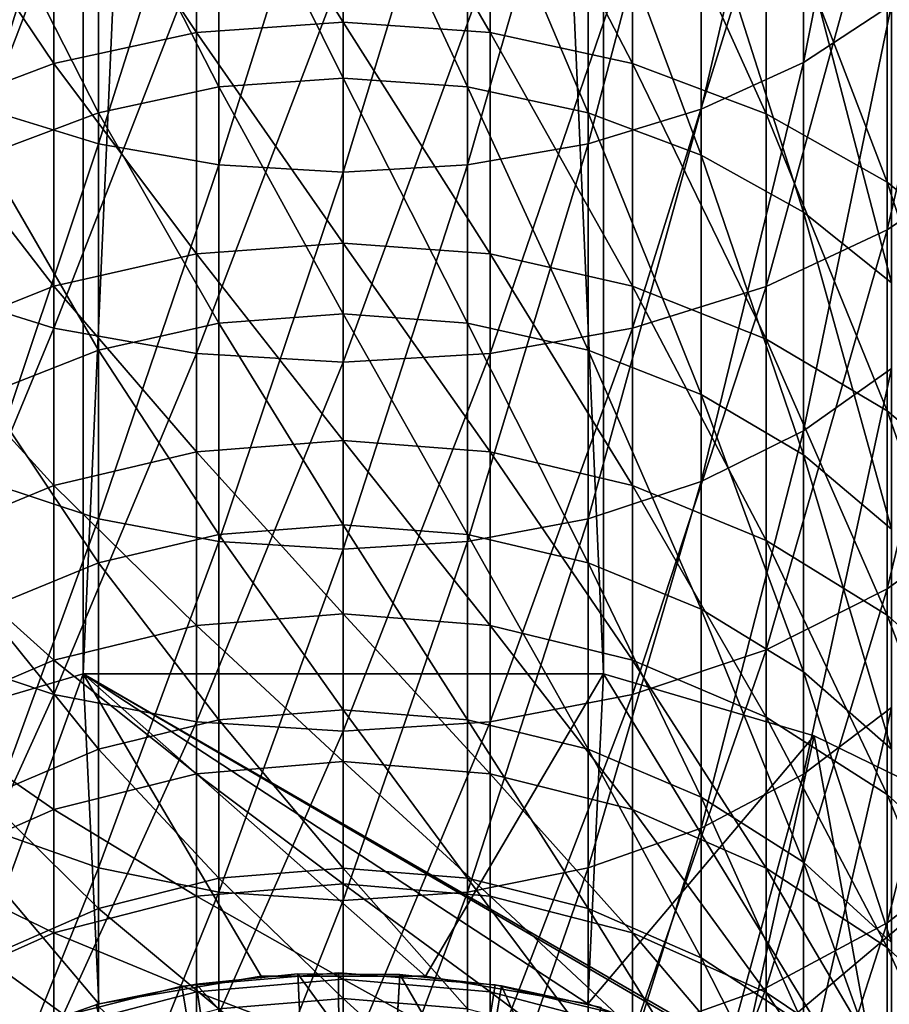
# Model space of a CAD drawing. Extents: x -80 to 23, y -215 to 24.
# Drawn here: x -5 to 8, y -185 to -170 of the extents above; entities that cross this region are included whole.
import ezdxf

# ---------------------------------------------------------------- set-up
doc = ezdxf.new("R2010")
doc.units = 0
for name, color, linetype in [('L1', 7, 'CONTINUOUS'), ('L10', 7, 'CONTINUOUS'), ('L5', 7, 'CONTINUOUS'), ('L9', 7, 'CONTINUOUS')]:
    doc.layers.add(name, color=color, linetype=linetype)

msp = doc.modelspace()

# ---------------------------------------------------------------- linework, layer by layer
at = {"layer": 'L1', "color": 7}
for points in [[(4, -0.404079, 233), (-4, -0.404079, 233), (4, -180.4041, 233)], [(4, -180.4041, 233), (-4, -0.404079, 233), (-4, -180.4041, 233)], [(-4, -0.404079, 215), (4, -0.404079, 215), (-4, -180.4041, 215)], [(-4, -180.4041, 215), (4, -0.404079, 215), (4, -180.4041, 215)], [(-4, -0.404079, 233), (-4, -0.404079, 215), (-4, -180.4041, 233)], [(-4, -180.4041, 233), (-4, -0.404079, 215), (-4, -180.4041, 215)], [(4, -0.404079, 215), (4, -0.404079, 233), (4, -180.4041, 215)], [(4, -180.4041, 215), (4, -0.404079, 233), (4, -180.4041, 233)], [(-6.142986, -186.3156, 233), (-4, -180.4041, 233), (-7.236924, -181.3552, 233)], [(-3.757038, -185.4781, 215), (-7.236924, -181.3552, 215), (-4, -180.4041, 215)], [(-7.236924, -181.3552, 215), (-7.236924, -181.3552, 233), (-4, -180.4041, 233)], [(-7.236924, -181.3552, 215), (-4, -180.4041, 233), (-4, -180.4041, 215)], [(-3.757038, -185.4781, 233), (-4, -180.4041, 233), (-6.142986, -186.3156, 233)], [(1.264323, -185.0534, 233), (4, -180.4041, 233), (-4, -180.4041, 233)], [(1.264323, -185.0534, 233), (-4, -180.4041, 233), (-1.264323, -185.0534, 233)], [(-1.264323, -185.0534, 233), (-4, -180.4041, 233), (-3.757038, -185.4781, 233)], [(8.354363, -187.5419, 215), (6.142986, -186.3156, 215), (-4, -180.4041, 215)], [(-4, -180.4041, 215), (6.142986, -186.3156, 215), (3.757038, -185.4781, 215)], [(-4, -180.4041, 215), (3.757038, -185.4781, 215), (1.264323, -185.0534, 215)], [(-3.757038, -185.4781, 215), (-4, -180.4041, 215), (-1.264323, -185.0534, 215)], [(-1.264323, -185.0534, 215), (-4, -180.4041, 215), (1.264323, -185.0534, 215)], [(-4, -180.4041, 215), (4, -180.4041, 215), (8.354363, -187.5419, 215)], [(3.757038, -185.4781, 233), (4, -180.4041, 233), (1.264323, -185.0534, 233)], [(3.757038, -185.4781, 233), (7.236924, -181.3552, 233), (4, -180.4041, 233)], [(8.354363, -187.5419, 215), (4, -180.4041, 215), (7.236924, -181.3552, 215)], [(4, -180.4041, 215), (4, -180.4041, 233), (7.236924, -181.3552, 233)], [(4, -180.4041, 215), (7.236924, -181.3552, 233), (7.236924, -181.3552, 215)], [(-6.142986, -186.3156, 215), (-7.236924, -181.3552, 215), (-3.757038, -185.4781, 215)], [(6.142986, -186.3156, 233), (7.236924, -181.3552, 233), (3.757038, -185.4781, 233)], [(6.142986, -186.3156, 233), (10.26792, -182.837, 233), (7.236924, -181.3552, 233)], [(8.354363, -187.5419, 215), (7.236924, -181.3552, 215), (10.26792, -182.837, 215)], [(7.236924, -181.3552, 215), (7.236924, -181.3552, 233), (10.26792, -182.837, 233)], [(7.236924, -181.3552, 215), (10.26792, -182.837, 233), (10.26792, -182.837, 215)], [(8.354363, -187.5419, 233), (10.26792, -182.837, 233), (6.142986, -186.3156, 233)], [(8.354363, -187.5419, 233), (13.00672, -184.8071, 233), (10.26792, -182.837, 233)], [(10.26792, -182.837, 215), (10.32833, -189.1222, 215), (8.354363, -187.5419, 215)], [(10.32833, -189.1222, 233), (13.00672, -184.8071, 233), (8.354363, -187.5419, 233)], [(-1.264323, -185.0534, 215), (-1.264323, -185.0534, 233), (-3.757038, -185.4781, 215)], [(-3.757038, -185.4781, 215), (-1.264323, -185.0534, 233), (-3.757038, -185.4781, 233)], [(1.264323, -185.0534, 215), (1.264323, -185.0534, 233), (-1.264323, -185.0534, 215)], [(-1.264323, -185.0534, 215), (1.264323, -185.0534, 233), (-1.264323, -185.0534, 233)], [(3.757038, -185.4781, 215), (3.757038, -185.4781, 233), (1.264323, -185.0534, 215)], [(1.264323, -185.0534, 215), (3.757038, -185.4781, 233), (1.264323, -185.0534, 233)], [(-3.757038, -185.4781, 215), (-3.757038, -185.4781, 233), (-6.142986, -186.3156, 215)], [(-6.142986, -186.3156, 215), (-3.757038, -185.4781, 233), (-6.142986, -186.3156, 233)], [(6.142986, -186.3156, 215), (6.142986, -186.3156, 233), (3.757038, -185.4781, 215)], [(3.757038, -185.4781, 215), (6.142986, -186.3156, 233), (3.757038, -185.4781, 233)]]:
    msp.add_3dface(points, dxfattribs=at)
at = {"layer": 'L10', "color": 250}
for points in [[(8.426489, -164.1651, 421.7145), (8.426489, -170.1164, 416.9186), (7.070664, -171.0043, 417.9433)], [(8.426489, -164.1651, 421.7145), (7.070664, -171.0043, 417.9433), (7.070664, -164.9776, 422.7999)], [(7.070664, -164.9776, 422.7999), (7.070664, -171.0043, 417.9433), (5.5, -171.7245, 418.7745)], [(7.070664, -164.9776, 422.7999), (5.5, -171.7245, 418.7745), (5.5, -165.6367, 423.6803)], [(-3.762222, -166.1223, 424.329), (-5.5, -171.7245, 418.7745), (-5.5, -165.6367, 423.6803)], [(5.5, -165.6367, 423.6803), (5.5, -171.7245, 418.7745), (3.762222, -172.2551, 419.3869)], [(5.5, -165.6367, 423.6803), (3.762222, -172.2551, 419.3869), (3.762222, -166.1223, 424.329)], [(-3.762222, -166.1223, 424.329), (-3.762222, -172.2551, 419.3869), (-5.5, -171.7245, 418.7745)], [(-1.91013, -166.4197, 424.7263), (-3.762222, -172.2551, 419.3869), (-3.762222, -166.1223, 424.329)], [(3.762222, -166.1223, 424.329), (3.762222, -172.2551, 419.3869), (1.91013, -172.5801, 419.7619)], [(3.762222, -166.1223, 424.329), (1.91013, -172.5801, 419.7619), (1.91013, -166.4197, 424.7263)], [(-1.91013, -166.4197, 424.7263), (-1.91013, -172.5801, 419.7619), (-3.762222, -172.2551, 419.3869)], [(0, -166.5198, 424.8601), (-1.91013, -172.5801, 419.7619), (-1.91013, -166.4197, 424.7263)], [(1.91013, -166.4197, 424.7263), (1.91013, -172.5801, 419.7619), (0, -172.6895, 419.8882)], [(1.91013, -166.4197, 424.7263), (0, -172.6895, 419.8882), (0, -166.5198, 424.8601)], [(0, -170.3845, 387.1373), (-2.257426, -166.7972, 392.0495), (0, -166.6459, 391.9225)], [(0, -166.5198, 424.8601), (0, -172.6895, 419.8882), (-1.91013, -172.5801, 419.7619)], [(0, -170.3845, 387.1373), (0, -166.6459, 391.9225), (2.257426, -170.5443, 387.2534)], [(2.257426, -170.5443, 387.2534), (0, -166.6459, 391.9225), (2.257426, -166.7972, 392.0495)], [(-2.257426, -170.5443, 387.2534), (-4.446262, -167.2464, 392.4265), (-2.257426, -166.7972, 392.0495)], [(-2.257426, -170.5443, 387.2534), (-2.257426, -166.7972, 392.0495), (0, -170.3845, 387.1373)], [(2.257426, -170.5443, 387.2534), (2.257426, -166.7972, 392.0495), (4.446262, -171.0187, 387.5981)], [(4.446262, -171.0187, 387.5981), (2.257426, -166.7972, 392.0495), (4.446262, -167.2464, 392.4265)], [(9.958577, -172.5045, 416.5244), (9.958577, -166.7108, 421.3859), (8.356239, -173.5767, 417.7152)], [(8.356239, -173.5767, 417.7152), (9.958577, -166.7108, 421.3859), (8.356239, -167.6973, 422.6485)], [(-4.446262, -171.0187, 387.5981), (-6.5, -167.9801, 393.0421), (-4.446262, -167.2464, 392.4265)], [(-4.446262, -171.0187, 387.5981), (-4.446262, -167.2464, 392.4265), (-2.257426, -170.5443, 387.2534)], [(4.446262, -171.0187, 387.5981), (4.446262, -167.2464, 392.4265), (6.5, -171.7935, 388.161)], [(6.5, -171.7935, 388.161), (4.446262, -167.2464, 392.4265), (6.5, -167.9801, 393.0421)], [(-3.762222, -167.7631, 394.717), (-1.91013, -171.382, 389.4359), (-1.91013, -167.388, 394.392)], [(-1.91013, -167.388, 394.392), (0, -171.2482, 389.3357), (0, -167.2617, 394.2826)], [(-1.91013, -167.388, 394.392), (-1.91013, -171.382, 389.4359), (0, -171.2482, 389.3357)], [(0, -167.2617, 394.2826), (1.91013, -171.382, 389.4359), (1.91013, -167.388, 394.392)], [(0, -167.2617, 394.2826), (0, -171.2482, 389.3357), (1.91013, -171.382, 389.4359)], [(1.91013, -167.388, 394.392), (1.91013, -171.382, 389.4359), (3.762222, -171.7792, 389.7333)], [(1.91013, -167.388, 394.392), (3.762222, -171.7792, 389.7333), (3.762222, -167.7631, 394.717)], [(8.356239, -173.5767, 417.7152), (8.356239, -167.6973, 422.6485), (6.5, -174.4464, 418.6811)], [(6.5, -174.4464, 418.6811), (8.356239, -167.6973, 422.6485), (6.5, -168.4975, 423.6728)], [(-5.5, -168.3755, 395.2477), (-3.762222, -171.7792, 389.7333), (-3.762222, -167.7631, 394.717)], [(-3.762222, -167.7631, 394.717), (-3.762222, -171.7792, 389.7333), (-1.91013, -171.382, 389.4359)], [(3.762222, -167.7631, 394.717), (3.762222, -171.7792, 389.7333), (5.5, -172.4279, 390.2189)], [(3.762222, -167.7631, 394.717), (5.5, -172.4279, 390.2189), (5.5, -168.3755, 395.2477)], [(-6.5, -171.7935, 388.161), (-6.5, -167.9801, 393.0421), (-4.446262, -171.0187, 387.5981)], [(6.5, -171.7935, 388.161), (6.5, -167.9801, 393.0421), (8.356239, -172.845, 388.925)], [(8.356239, -172.845, 388.925), (6.5, -167.9801, 393.0421), (8.356239, -168.9757, 393.8775)], [(-5.5, -168.3755, 395.2477), (-5.5, -172.4279, 390.2189), (-3.762222, -171.7792, 389.7333)], [(5.5, -168.3755, 395.2477), (5.5, -172.4279, 390.2189), (7.070664, -173.3084, 390.878)], [(5.5, -168.3755, 395.2477), (7.070664, -173.3084, 390.878), (7.070664, -169.2066, 395.9679)], [(-6.5, -174.4464, 418.6811), (-4.446262, -169.0871, 424.4274), (-6.5, -168.4975, 423.6728)], [(6.5, -174.4464, 418.6811), (6.5, -168.4975, 423.6728), (4.446262, -175.0872, 419.3927)], [(4.446262, -175.0872, 419.3927), (6.5, -168.4975, 423.6728), (4.446262, -169.0871, 424.4274)], [(8.356239, -172.845, 388.925), (8.356239, -168.9757, 393.8775), (9.958577, -174.1414, 389.8669)], [(9.958577, -174.1414, 389.8669), (8.356239, -168.9757, 393.8775), (9.958577, -170.2032, 394.9075)], [(-4.446262, -175.0872, 419.3927), (-4.446262, -169.0871, 424.4274), (-6.5, -174.4464, 418.6811)], [(-4.446262, -175.0872, 419.3927), (-2.257426, -169.4482, 424.8896), (-4.446262, -169.0871, 424.4274)], [(4.446262, -175.0872, 419.3927), (4.446262, -169.0871, 424.4274), (2.257426, -175.4796, 419.8286)], [(2.257426, -175.4796, 419.8286), (4.446262, -169.0871, 424.4274), (2.257426, -169.4482, 424.8896)], [(7.070664, -169.2066, 395.9679), (7.070664, -173.3084, 390.878), (8.426489, -174.3938, 391.6905)], [(7.070664, -169.2066, 395.9679), (8.426489, -174.3938, 391.6905), (8.426489, -170.2313, 396.8558)], [(-2.257426, -175.4796, 419.8286), (-2.257426, -169.4482, 424.8896), (-4.446262, -175.0872, 419.3927)], [(-2.257426, -175.4796, 419.8286), (0, -169.5697, 425.0452), (-2.257426, -169.4482, 424.8896)], [(2.257426, -175.4796, 419.8286), (2.257426, -169.4482, 424.8896), (0, -175.6118, 419.9754)], [(0, -175.6118, 419.9754), (2.257426, -169.4482, 424.8896), (0, -169.5697, 425.0452)], [(0, -175.6118, 419.9754), (0, -169.5697, 425.0452), (-2.257426, -175.4796, 419.8286)], [(8.426489, -170.1164, 416.9186), (8.426489, -175.7104, 411.7104), (7.070664, -176.6691, 412.6691)], [(8.426489, -170.1164, 416.9186), (7.070664, -176.6691, 412.6691), (7.070664, -171.0043, 417.9433)], [(0, -173.7802, 382.103), (-2.257426, -170.5443, 387.2534), (0, -170.3845, 387.1373)], [(0, -173.7802, 382.103), (0, -170.3845, 387.1373), (2.257426, -173.9477, 382.2076)], [(2.257426, -173.9477, 382.2076), (0, -170.3845, 387.1373), (2.257426, -170.5443, 387.2534)], [(-2.257426, -173.9477, 382.2076), (-4.446262, -171.0187, 387.5981), (-2.257426, -170.5443, 387.2534)], [(-2.257426, -173.9477, 382.2076), (-2.257426, -170.5443, 387.2534), (0, -173.7802, 382.103)], [(2.257426, -173.9477, 382.2076), (2.257426, -170.5443, 387.2534), (4.446262, -174.445, 382.5184)], [(4.446262, -174.445, 382.5184), (2.257426, -170.5443, 387.2534), (4.446262, -171.0187, 387.5981)], [(-4.446262, -174.445, 382.5184), (-6.5, -171.7935, 388.161), (-4.446262, -171.0187, 387.5981)], [(-4.446262, -174.445, 382.5184), (-4.446262, -171.0187, 387.5981), (-2.257426, -173.9477, 382.2076)], [(4.446262, -174.445, 382.5184), (4.446262, -171.0187, 387.5981), (6.5, -175.2572, 383.0259)], [(6.5, -175.2572, 383.0259), (4.446262, -171.0187, 387.5981), (6.5, -171.7935, 388.161)], [(7.070664, -171.0043, 417.9433), (7.070664, -176.6691, 412.6691), (5.5, -177.4468, 413.4468)], [(7.070664, -171.0043, 417.9433), (5.5, -177.4468, 413.4468), (5.5, -171.7245, 418.7745)], [(-1.91013, -171.382, 389.4359), (0, -174.8716, 384.117), (0, -171.2482, 389.3357)], [(0, -171.2482, 389.3357), (1.91013, -175.0122, 384.2074), (1.91013, -171.382, 389.4359)], [(0, -171.2482, 389.3357), (0, -174.8716, 384.117), (1.91013, -175.0122, 384.2074)], [(-3.762222, -171.7792, 389.7333), (-1.91013, -175.0122, 384.2074), (-1.91013, -171.382, 389.4359)], [(-1.91013, -171.382, 389.4359), (-1.91013, -175.0122, 384.2074), (0, -174.8716, 384.117)], [(1.91013, -171.382, 389.4359), (1.91013, -175.0122, 384.2074), (3.762222, -175.4296, 384.4757)], [(1.91013, -171.382, 389.4359), (3.762222, -175.4296, 384.4757), (3.762222, -171.7792, 389.7333)], [(-6.5, -175.2572, 383.0259), (-6.5, -171.7935, 388.161), (-4.446262, -174.445, 382.5184)], [(-3.762222, -172.2551, 419.3869), (-5.5, -177.4468, 413.4468), (-5.5, -171.7245, 418.7745)], [(-5.5, -172.4279, 390.2189), (-3.762222, -175.4296, 384.4757), (-3.762222, -171.7792, 389.7333)], [(-3.762222, -171.7792, 389.7333), (-3.762222, -175.4296, 384.4757), (-1.91013, -175.0122, 384.2074)], [(5.5, -171.7245, 418.7745), (5.5, -177.4468, 413.4468), (3.762222, -178.0198, 414.0198)], [(5.5, -171.7245, 418.7745), (3.762222, -178.0198, 414.0198), (3.762222, -172.2551, 419.3869)], [(3.762222, -171.7792, 389.7333), (3.762222, -175.4296, 384.4757), (5.5, -176.1113, 384.9138)], [(3.762222, -171.7792, 389.7333), (5.5, -176.1113, 384.9138), (5.5, -172.4279, 390.2189)], [(6.5, -175.2572, 383.0259), (6.5, -171.7935, 388.161), (8.356239, -176.3595, 383.7147)], [(8.356239, -176.3595, 383.7147), (6.5, -171.7935, 388.161), (8.356239, -172.845, 388.925)], [(-3.762222, -172.2551, 419.3869), (-3.762222, -178.0198, 414.0198), (-5.5, -177.4468, 413.4468)], [(-1.91013, -172.5801, 419.7619), (-3.762222, -178.0198, 414.0198), (-3.762222, -172.2551, 419.3869)], [(3.762222, -172.2551, 419.3869), (3.762222, -178.0198, 414.0198), (1.91013, -178.3707, 414.3707)], [(3.762222, -172.2551, 419.3869), (1.91013, -178.3707, 414.3707), (1.91013, -172.5801, 419.7619)], [(-5.5, -172.4279, 390.2189), (-5.5, -176.1113, 384.9138), (-3.762222, -175.4296, 384.4757)], [(5.5, -172.4279, 390.2189), (5.5, -176.1113, 384.9138), (7.070664, -177.0365, 385.5084)], [(5.5, -172.4279, 390.2189), (7.070664, -177.0365, 385.5084), (7.070664, -173.3084, 390.878)], [(9.958577, -177.945, 411.2706), (9.958577, -172.5045, 416.5244), (8.356239, -179.0976, 412.3836)], [(8.356239, -179.0976, 412.3836), (9.958577, -172.5045, 416.5244), (8.356239, -173.5767, 417.7152)], [(-1.91013, -172.5801, 419.7619), (-1.91013, -178.3707, 414.3707), (-3.762222, -178.0198, 414.0198)], [(0, -172.6895, 419.8882), (-1.91013, -178.3707, 414.3707), (-1.91013, -172.5801, 419.7619)], [(0, -172.6895, 419.8882), (0, -178.4889, 414.4889), (-1.91013, -178.3707, 414.3707)], [(1.91013, -172.5801, 419.7619), (1.91013, -178.3707, 414.3707), (0, -178.4889, 414.4889)], [(1.91013, -172.5801, 419.7619), (0, -178.4889, 414.4889), (0, -172.6895, 419.8882)], [(8.356239, -176.3595, 383.7147), (8.356239, -172.845, 388.925), (9.958577, -177.7183, 384.5638)], [(9.958577, -177.7183, 384.5638), (8.356239, -172.845, 388.925), (9.958577, -174.1414, 389.8669)], [(7.070664, -173.3084, 390.878), (7.070664, -177.0365, 385.5084), (8.426489, -178.1771, 386.2414)], [(7.070664, -173.3084, 390.878), (8.426489, -178.1771, 386.2414), (8.426489, -174.3938, 391.6905)], [(8.356239, -179.0976, 412.3836), (8.356239, -173.5767, 417.7152), (6.5, -180.0326, 413.2865)], [(6.5, -180.0326, 413.2865), (8.356239, -173.5767, 417.7152), (6.5, -174.4464, 418.6811)], [(0, -176.8164, 376.844), (-2.257426, -173.9477, 382.2076), (0, -173.7802, 382.103)], [(0, -176.8164, 376.844), (0, -173.7802, 382.103), (2.257426, -176.9908, 376.9368)], [(2.257426, -176.9908, 376.9368), (0, -173.7802, 382.103), (2.257426, -173.9477, 382.2076)], [(-2.257426, -176.9908, 376.9368), (-4.446262, -174.445, 382.5184), (-2.257426, -173.9477, 382.2076)], [(-2.257426, -176.9908, 376.9368), (-2.257426, -173.9477, 382.2076), (0, -176.8164, 376.844)], [(2.257426, -176.9908, 376.9368), (2.257426, -173.9477, 382.2076), (4.446262, -177.5087, 377.2121)], [(4.446262, -177.5087, 377.2121), (2.257426, -173.9477, 382.2076), (4.446262, -174.445, 382.5184)], [(-4.446262, -177.5087, 377.2121), (-6.5, -175.2572, 383.0259), (-4.446262, -174.445, 382.5184)], [(-6.5, -180.0326, 413.2865), (-4.446262, -175.0872, 419.3927), (-6.5, -174.4464, 418.6811)], [(-4.446262, -177.5087, 377.2121), (-4.446262, -174.445, 382.5184), (-2.257426, -176.9908, 376.9368)], [(4.446262, -177.5087, 377.2121), (4.446262, -174.445, 382.5184), (6.5, -178.3542, 377.6617)], [(6.5, -178.3542, 377.6617), (4.446262, -174.445, 382.5184), (6.5, -175.2572, 383.0259)], [(6.5, -180.0326, 413.2865), (6.5, -174.4464, 418.6811), (4.446262, -180.7214, 413.9518)], [(4.446262, -180.7214, 413.9518), (6.5, -174.4464, 418.6811), (4.446262, -175.0872, 419.3927)], [(-1.91013, -175.0122, 384.2074), (0, -178.1134, 378.6532), (0, -174.8716, 384.117)], [(0, -174.8716, 384.117), (1.91013, -178.2601, 378.7332), (1.91013, -175.0122, 384.2074)], [(0, -174.8716, 384.117), (0, -178.1134, 378.6532), (1.91013, -178.2601, 378.7332)], [(-4.446262, -180.7214, 413.9518), (-4.446262, -175.0872, 419.3927), (-6.5, -180.0326, 413.2865)], [(-4.446262, -180.7214, 413.9518), (-2.257426, -175.4796, 419.8286), (-4.446262, -175.0872, 419.3927)], [(-3.762222, -175.4296, 384.4757), (-1.91013, -178.2601, 378.7332), (-1.91013, -175.0122, 384.2074)], [(-1.91013, -175.0122, 384.2074), (-1.91013, -178.2601, 378.7332), (0, -178.1134, 378.6532)], [(1.91013, -175.0122, 384.2074), (1.91013, -178.2601, 378.7332), (3.762222, -178.6957, 378.9711)], [(1.91013, -175.0122, 384.2074), (3.762222, -178.6957, 378.9711), (3.762222, -175.4296, 384.4757)], [(4.446262, -180.7214, 413.9518), (4.446262, -175.0872, 419.3927), (2.257426, -181.1433, 414.3592)], [(2.257426, -181.1433, 414.3592), (4.446262, -175.0872, 419.3927), (2.257426, -175.4796, 419.8286)], [(-6.5, -178.3542, 377.6617), (-6.5, -175.2572, 383.0259), (-4.446262, -177.5087, 377.2121)], [(6.5, -178.3542, 377.6617), (6.5, -175.2572, 383.0259), (8.356239, -179.5019, 378.2719)], [(8.356239, -179.5019, 378.2719), (6.5, -175.2572, 383.0259), (8.356239, -176.3595, 383.7147)], [(-5.5, -176.1113, 384.9138), (-3.762222, -178.6957, 378.9711), (-3.762222, -175.4296, 384.4757)], [(-2.257426, -181.1433, 414.3592), (-2.257426, -175.4796, 419.8286), (-4.446262, -180.7214, 413.9518)], [(-3.762222, -175.4296, 384.4757), (-3.762222, -178.6957, 378.9711), (-1.91013, -178.2601, 378.7332)], [(-2.257426, -181.1433, 414.3592), (0, -175.6118, 419.9754), (-2.257426, -175.4796, 419.8286)], [(2.257426, -181.1433, 414.3592), (2.257426, -175.4796, 419.8286), (0, -181.2854, 414.4964)], [(0, -181.2854, 414.4964), (2.257426, -175.4796, 419.8286), (0, -175.6118, 419.9754)], [(3.762222, -175.4296, 384.4757), (3.762222, -178.6957, 378.9711), (5.5, -179.4069, 379.3595)], [(3.762222, -175.4296, 384.4757), (5.5, -179.4069, 379.3595), (5.5, -176.1113, 384.9138)], [(0, -181.2854, 414.4964), (0, -175.6118, 419.9754), (-2.257426, -181.1433, 414.3592)], [(8.426489, -175.7104, 411.7104), (8.426489, -180.9186, 406.1164), (7.070664, -181.9433, 407.0043)], [(8.426489, -175.7104, 411.7104), (7.070664, -181.9433, 407.0043), (7.070664, -176.6691, 412.6691)], [(-5.5, -176.1113, 384.9138), (-5.5, -179.4069, 379.3595), (-3.762222, -178.6957, 378.9711)], [(5.5, -176.1113, 384.9138), (5.5, -179.4069, 379.3595), (7.070664, -180.3721, 379.8865)], [(5.5, -176.1113, 384.9138), (7.070664, -180.3721, 379.8865), (7.070664, -177.0365, 385.5084)], [(8.356239, -179.5019, 378.2719), (8.356239, -176.3595, 383.7147), (9.958577, -180.9166, 379.0241)], [(9.958577, -180.9166, 379.0241), (8.356239, -176.3595, 383.7147), (9.958577, -177.7183, 384.5638)], [(7.070664, -176.6691, 412.6691), (7.070664, -181.9433, 407.0043), (5.5, -182.7744, 407.7245)], [(7.070664, -176.6691, 412.6691), (5.5, -182.7744, 407.7245), (5.5, -177.4468, 413.4468)], [(0, -179.4785, 371.3861), (-2.257426, -176.9908, 376.9368), (0, -176.8164, 376.844)], [(0, -179.4785, 371.3861), (0, -176.8164, 376.844), (2.257426, -179.6589, 371.4664)], [(2.257426, -179.6589, 371.4664), (0, -176.8164, 376.844), (2.257426, -176.9908, 376.9368)], [(-2.257426, -179.6589, 371.4664), (-4.446262, -177.5087, 377.2121), (-2.257426, -176.9908, 376.9368)], [(-2.257426, -179.6589, 371.4664), (-2.257426, -176.9908, 376.9368), (0, -179.4785, 371.3861)], [(2.257426, -179.6589, 371.4664), (2.257426, -176.9908, 376.9368), (4.446262, -180.1947, 371.705)], [(4.446262, -180.1947, 371.705), (2.257426, -176.9908, 376.9368), (4.446262, -177.5087, 377.2121)], [(7.070664, -177.0365, 385.5084), (7.070664, -180.3721, 379.8865), (8.426489, -181.5621, 380.5363)], [(7.070664, -177.0365, 385.5084), (8.426489, -181.5621, 380.5363), (8.426489, -178.1771, 386.2414)], [(-4.446262, -180.1947, 371.705), (-6.5, -178.3542, 377.6617), (-4.446262, -177.5087, 377.2121)], [(-3.762222, -178.0198, 414.0198), (-5.5, -182.7744, 407.7245), (-5.5, -177.4468, 413.4468)], [(-4.446262, -180.1947, 371.705), (-4.446262, -177.5087, 377.2121), (-2.257426, -179.6589, 371.4664)], [(5.5, -177.4468, 413.4468), (5.5, -182.7744, 407.7245), (3.762222, -183.3868, 408.2551)], [(5.5, -177.4468, 413.4468), (3.762222, -183.3868, 408.2551), (3.762222, -178.0198, 414.0198)], [(4.446262, -180.1947, 371.705), (4.446262, -177.5087, 377.2121), (6.5, -181.0696, 372.0945)], [(6.5, -181.0696, 372.0945), (4.446262, -177.5087, 377.2121), (6.5, -178.3542, 377.6617)], [(9.958577, -183.0057, 405.65), (9.958577, -177.945, 411.2706), (8.356239, -184.2332, 406.68)], [(8.356239, -184.2332, 406.68), (9.958577, -177.945, 411.2706), (8.356239, -179.0976, 412.3836)], [(-3.762222, -178.0198, 414.0198), (-3.762222, -183.3868, 408.2551), (-5.5, -182.7744, 407.7245)], [(-1.91013, -178.3707, 414.3707), (-3.762222, -183.3868, 408.2551), (-3.762222, -178.0198, 414.0198)], [(-1.91013, -178.2601, 378.7332), (0, -180.9572, 372.972), (0, -178.1134, 378.6532)], [(0, -178.1134, 378.6532), (1.91013, -181.1093, 373.0414), (1.91013, -178.2601, 378.7332)], [(0, -178.1134, 378.6532), (0, -180.9572, 372.972), (1.91013, -181.1093, 373.0414)], [(3.762222, -178.0198, 414.0198), (3.762222, -183.3868, 408.2551), (1.91013, -183.7619, 408.5801)], [(3.762222, -178.0198, 414.0198), (1.91013, -183.7619, 408.5801), (1.91013, -178.3707, 414.3707)], [(-3.762222, -178.6957, 378.9711), (-1.91013, -181.1093, 373.0414), (-1.91013, -178.2601, 378.7332)], [(-1.91013, -178.2601, 378.7332), (-1.91013, -181.1093, 373.0414), (0, -180.9572, 372.972)], [(1.91013, -178.2601, 378.7332), (1.91013, -181.1093, 373.0414), (3.762222, -181.5607, 373.2475)], [(1.91013, -178.2601, 378.7332), (3.762222, -181.5607, 373.2475), (3.762222, -178.6957, 378.9711)], [(-6.5, -181.0696, 372.0945), (-6.5, -178.3542, 377.6617), (-4.446262, -180.1947, 371.705)], [(-1.91013, -178.3707, 414.3707), (-1.91013, -183.7619, 408.5801), (-3.762222, -183.3868, 408.2551)], [(0, -178.4889, 414.4889), (-1.91013, -183.7619, 408.5801), (-1.91013, -178.3707, 414.3707)], [(1.91013, -178.3707, 414.3707), (1.91013, -183.7619, 408.5801), (0, -183.8882, 408.6896)], [(1.91013, -178.3707, 414.3707), (0, -183.8882, 408.6896), (0, -178.4889, 414.4889)], [(6.5, -181.0696, 372.0945), (6.5, -178.3542, 377.6617), (8.356239, -182.2569, 372.6231)], [(8.356239, -182.2569, 372.6231), (6.5, -178.3542, 377.6617), (8.356239, -179.5019, 378.2719)], [(0, -178.4889, 414.4889), (0, -183.8882, 408.6896), (-1.91013, -183.7619, 408.5801)], [(-5.5, -179.4069, 379.3595), (-3.762222, -181.5607, 373.2475), (-3.762222, -178.6957, 378.9711)], [(-3.762222, -178.6957, 378.9711), (-3.762222, -181.5607, 373.2475), (-1.91013, -181.1093, 373.0414)], [(3.762222, -178.6957, 378.9711), (3.762222, -181.5607, 373.2475), (5.5, -182.2978, 373.5842)], [(3.762222, -178.6957, 378.9711), (5.5, -182.2978, 373.5842), (5.5, -179.4069, 379.3595)], [(8.356239, -184.2332, 406.68), (8.356239, -179.0976, 412.3836), (6.5, -185.2288, 407.5155)], [(6.5, -185.2288, 407.5155), (8.356239, -179.0976, 412.3836), (6.5, -180.0326, 413.2865)], [(-5.5, -179.4069, 379.3595), (-5.5, -182.2978, 373.5842), (-3.762222, -181.5607, 373.2475)], [(0, -181.7533, 365.7558), (-2.257426, -179.6589, 371.4664), (0, -179.4785, 371.3861)], [(0, -181.7533, 365.7558), (0, -179.4785, 371.3861), (2.257426, -181.9388, 365.8233)], [(2.257426, -181.9388, 365.8233), (0, -179.4785, 371.3861), (2.257426, -179.6589, 371.4664)], [(5.5, -179.4069, 379.3595), (5.5, -182.2978, 373.5842), (7.070664, -183.2982, 374.041)], [(5.5, -179.4069, 379.3595), (7.070664, -183.2982, 374.041), (7.070664, -180.3721, 379.8865)], [(8.356239, -182.2569, 372.6231), (8.356239, -179.5019, 378.2719), (9.958577, -183.7207, 373.2749)], [(9.958577, -183.7207, 373.2749), (8.356239, -179.5019, 378.2719), (9.958577, -180.9166, 379.0241)], [(-2.257426, -181.9388, 365.8233), (-4.446262, -180.1947, 371.705), (-2.257426, -179.6589, 371.4664)], [(-2.257426, -181.9388, 365.8233), (-2.257426, -179.6589, 371.4664), (0, -181.7533, 365.7558)], [(2.257426, -181.9388, 365.8233), (2.257426, -179.6589, 371.4664), (4.446262, -182.49, 366.0239)], [(4.446262, -182.49, 366.0239), (2.257426, -179.6589, 371.4664), (4.446262, -180.1947, 371.705)], [(-6.5, -185.2288, 407.5155), (-4.446262, -180.7214, 413.9518), (-6.5, -180.0326, 413.2865)], [(6.5, -185.2288, 407.5155), (6.5, -180.0326, 413.2865), (4.446262, -185.9625, 408.1311)], [(4.446262, -185.9625, 408.1311), (6.5, -180.0326, 413.2865), (4.446262, -180.7214, 413.9518)], [(-4.446262, -182.49, 366.0239), (-6.5, -181.0696, 372.0945), (-4.446262, -180.1947, 371.705)], [(-4.446262, -182.49, 366.0239), (-4.446262, -180.1947, 371.705), (-2.257426, -181.9388, 365.8233)], [(4.446262, -182.49, 366.0239), (4.446262, -180.1947, 371.705), (6.5, -183.3899, 366.3515)], [(6.5, -183.3899, 366.3515), (4.446262, -180.1947, 371.705), (6.5, -181.0696, 372.0945)], [(7.070664, -180.3721, 379.8865), (7.070664, -183.2982, 374.041), (8.426489, -184.5315, 374.6043)], [(7.070664, -180.3721, 379.8865), (8.426489, -184.5315, 374.6043), (8.426489, -181.5621, 380.5363)], [(-4.446262, -185.9625, 408.1311), (-4.446262, -180.7214, 413.9518), (-6.5, -185.2288, 407.5155)], [(-4.446262, -185.9625, 408.1311), (-2.257426, -181.1433, 414.3592), (-4.446262, -180.7214, 413.9518)], [(4.446262, -185.9625, 408.1311), (4.446262, -180.7214, 413.9518), (2.257426, -186.4117, 408.5081)], [(2.257426, -186.4117, 408.5081), (4.446262, -180.7214, 413.9518), (2.257426, -181.1433, 414.3592)], [(-1.91013, -181.1093, 373.0414), (0, -183.3885, 367.1023), (0, -180.9572, 372.972)], [(0, -180.9572, 372.972), (1.91013, -183.5451, 367.1607), (1.91013, -181.1093, 373.0414)], [(0, -180.9572, 372.972), (0, -183.3885, 367.1023), (1.91013, -183.5451, 367.1607)], [(8.426489, -180.9186, 406.1164), (8.426489, -185.7145, 400.1651), (7.070664, -186.7999, 400.9776)], [(8.426489, -180.9186, 406.1164), (7.070664, -186.7999, 400.9776), (7.070664, -181.9433, 407.0043)], [(-6.5, -183.3899, 366.3515), (-6.5, -181.0696, 372.0945), (-4.446262, -182.49, 366.0239)], [(-2.257426, -186.4117, 408.5081), (-2.257426, -181.1433, 414.3592), (-4.446262, -185.9625, 408.1311)], [(-3.762222, -181.5607, 373.2475), (-1.91013, -183.5451, 367.1607), (-1.91013, -181.1093, 373.0414)], [(-2.257426, -186.4117, 408.5081), (0, -181.2854, 414.4964), (-2.257426, -181.1433, 414.3592)], [(-1.91013, -181.1093, 373.0414), (-1.91013, -183.5451, 367.1607), (0, -183.3885, 367.1023)], [(2.257426, -186.4117, 408.5081), (2.257426, -181.1433, 414.3592), (0, -186.563, 408.635)], [(0, -186.563, 408.635), (2.257426, -181.1433, 414.3592), (0, -181.2854, 414.4964)], [(1.91013, -181.1093, 373.0414), (1.91013, -183.5451, 367.1607), (3.762222, -184.0101, 367.3342)], [(1.91013, -181.1093, 373.0414), (3.762222, -184.0101, 367.3342), (3.762222, -181.5607, 373.2475)], [(6.5, -183.3899, 366.3515), (6.5, -181.0696, 372.0945), (8.356239, -184.6113, 366.796)], [(8.356239, -184.6113, 366.796), (6.5, -181.0696, 372.0945), (8.356239, -182.2569, 372.6231)], [(0, -186.563, 408.635), (0, -181.2854, 414.4964), (-2.257426, -186.4117, 408.5081)], [(-5.5, -182.2978, 373.5842), (-3.762222, -184.0101, 367.3342), (-3.762222, -181.5607, 373.2475)], [(-3.762222, -181.5607, 373.2475), (-3.762222, -184.0101, 367.3342), (-1.91013, -183.5451, 367.1607)], [(3.762222, -181.5607, 373.2475), (3.762222, -184.0101, 367.3342), (5.5, -184.7693, 367.6173)], [(3.762222, -181.5607, 373.2475), (5.5, -184.7693, 367.6173), (5.5, -182.2978, 373.5842)], [(0, -183.6298, 359.9805), (-2.257426, -181.9388, 365.8233), (0, -181.7533, 365.7558)], [(0, -183.6298, 359.9805), (0, -181.7533, 365.7558), (2.257426, -183.8196, 360.0349)], [(2.257426, -183.8196, 360.0349), (0, -181.7533, 365.7558), (2.257426, -181.9388, 365.8233)], [(-2.257426, -183.8196, 360.0349), (-4.446262, -182.49, 366.0239), (-2.257426, -181.9388, 365.8233)], [(-2.257426, -183.8196, 360.0349), (-2.257426, -181.9388, 365.8233), (0, -183.6298, 359.9805)], [(2.257426, -183.8196, 360.0349), (2.257426, -181.9388, 365.8233), (4.446262, -184.3834, 360.1966)], [(4.446262, -184.3834, 360.1966), (2.257426, -181.9388, 365.8233), (4.446262, -182.49, 366.0239)], [(7.070664, -181.9433, 407.0043), (7.070664, -186.7999, 400.9776), (5.5, -187.6803, 401.6367)], [(7.070664, -181.9433, 407.0043), (5.5, -187.6803, 401.6367), (5.5, -182.7744, 407.7245)], [(-5.5, -182.2978, 373.5842), (-5.5, -184.7693, 367.6173), (-3.762222, -184.0101, 367.3342)], [(5.5, -182.2978, 373.5842), (5.5, -184.7693, 367.6173), (7.070664, -185.7998, 368.0017)], [(5.5, -182.2978, 373.5842), (7.070664, -185.7998, 368.0017), (7.070664, -183.2982, 374.041)], [(8.356239, -184.6113, 366.796), (8.356239, -182.2569, 372.6231), (9.958577, -186.117, 367.344)], [(9.958577, -186.117, 367.344), (8.356239, -182.2569, 372.6231), (9.958577, -183.7207, 373.2749)], [(-4.446262, -184.3834, 360.1966), (-6.5, -183.3899, 366.3515), (-4.446262, -182.49, 366.0239)], [(-4.446262, -184.3834, 360.1966), (-4.446262, -182.49, 366.0239), (-2.257426, -183.8196, 360.0349)], [(4.446262, -184.3834, 360.1966), (4.446262, -182.49, 366.0239), (6.5, -185.304, 360.4605)], [(6.5, -185.304, 360.4605), (4.446262, -182.49, 366.0239), (6.5, -183.3899, 366.3515)], [(-3.762222, -183.3868, 408.2551), (-5.5, -187.6803, 401.6367), (-5.5, -182.7744, 407.7245)], [(5.5, -182.7744, 407.7245), (5.5, -187.6803, 401.6367), (3.762222, -188.329, 402.1223)], [(5.5, -182.7744, 407.7245), (3.762222, -188.329, 402.1223), (3.762222, -183.3868, 408.2551)], [(9.958577, -187.662, 399.6902), (9.958577, -183.0057, 405.65), (8.356239, -188.9584, 400.632)], [(8.356239, -188.9584, 400.632), (9.958577, -183.0057, 405.65), (8.356239, -184.2332, 406.68)], [(7.070664, -183.2982, 374.041), (7.070664, -185.7998, 368.0017), (8.426489, -187.0701, 368.4755)], [(7.070664, -183.2982, 374.041), (8.426489, -187.0701, 368.4755), (8.426489, -184.5315, 374.6043)], [(-6.5, -185.304, 360.4605), (-6.5, -183.3899, 366.3515), (-4.446262, -184.3834, 360.1966)], [(-3.762222, -183.3868, 408.2551), (-3.762222, -188.329, 402.1223), (-5.5, -187.6803, 401.6367)], [(-1.91013, -183.7619, 408.5801), (-3.762222, -188.329, 402.1223), (-3.762222, -183.3868, 408.2551)], [(-1.91013, -183.5451, 367.1607), (0, -185.3949, 361.0742), (0, -183.3885, 367.1023)], [(0, -183.3885, 367.1023), (1.91013, -185.5552, 361.1213), (1.91013, -183.5451, 367.1607)], [(0, -183.3885, 367.1023), (0, -185.3949, 361.0742), (1.91013, -185.5552, 361.1213)], [(3.762222, -183.3868, 408.2551), (3.762222, -188.329, 402.1223), (1.91013, -188.7263, 402.4197)], [(3.762222, -183.3868, 408.2551), (1.91013, -188.7263, 402.4197), (1.91013, -183.7619, 408.5801)], [(6.5, -185.304, 360.4605), (6.5, -183.3899, 366.3515), (8.356239, -186.5534, 360.8188)], [(8.356239, -186.5534, 360.8188), (6.5, -183.3899, 366.3515), (8.356239, -184.6113, 366.796)], [(-3.762222, -184.0101, 367.3342), (-1.91013, -185.5552, 361.1213), (-1.91013, -183.5451, 367.1607)], [(-1.91013, -183.5451, 367.1607), (-1.91013, -185.5552, 361.1213), (0, -185.3949, 361.0742)], [(1.91013, -183.5451, 367.1607), (1.91013, -185.5552, 361.1213), (3.762222, -186.0314, 361.2611)], [(1.91013, -183.5451, 367.1607), (3.762222, -186.0314, 361.2611), (3.762222, -184.0101, 367.3342)], [(0, -185.0988, 354.0883), (-2.257426, -183.8196, 360.0349), (0, -183.6298, 359.9805)], [(0, -185.0988, 354.0883), (0, -183.6298, 359.9805), (2.257426, -185.292, 354.1294)], [(2.257426, -185.292, 354.1294), (0, -183.6298, 359.9805), (2.257426, -183.8196, 360.0349)], [(-2.257426, -185.292, 354.1294), (-4.446262, -184.3834, 360.1966), (-2.257426, -183.8196, 360.0349)], [(-1.91013, -183.7619, 408.5801), (-1.91013, -188.7263, 402.4197), (-3.762222, -188.329, 402.1223)], [(-2.257426, -185.292, 354.1294), (-2.257426, -183.8196, 360.0349), (0, -185.0988, 354.0883)], [(0, -183.8882, 408.6896), (-1.91013, -188.7263, 402.4197), (-1.91013, -183.7619, 408.5801)], [(0, -183.8882, 408.6896), (0, -188.8601, 402.5198), (-1.91013, -188.7263, 402.4197)], [(1.91013, -183.7619, 408.5801), (1.91013, -188.7263, 402.4197), (0, -188.8601, 402.5198)], [(1.91013, -183.7619, 408.5801), (0, -188.8601, 402.5198), (0, -183.8882, 408.6896)], [(2.257426, -185.292, 354.1294), (2.257426, -183.8196, 360.0349), (4.446262, -185.8657, 354.2513)], [(4.446262, -185.8657, 354.2513), (2.257426, -183.8196, 360.0349), (4.446262, -184.3834, 360.1966)], [(-5.5, -184.7693, 367.6173), (-3.762222, -186.0314, 361.2611), (-3.762222, -184.0101, 367.3342)], [(-3.762222, -184.0101, 367.3342), (-3.762222, -186.0314, 361.2611), (-1.91013, -185.5552, 361.1213)], [(3.762222, -184.0101, 367.3342), (3.762222, -186.0314, 361.2611), (5.5, -186.8089, 361.4894)], [(3.762222, -184.0101, 367.3342), (5.5, -186.8089, 361.4894), (5.5, -184.7693, 367.6173)], [(8.356239, -188.9584, 400.632), (8.356239, -184.2332, 406.68), (6.5, -190.0099, 401.396)], [(6.5, -190.0099, 401.396), (8.356239, -184.2332, 406.68), (6.5, -185.2288, 407.5155)], [(-4.446262, -185.8657, 354.2513), (-6.5, -185.304, 360.4605), (-4.446262, -184.3834, 360.1966)], [(-4.446262, -185.8657, 354.2513), (-4.446262, -184.3834, 360.1966), (-2.257426, -185.292, 354.1294)], [(4.446262, -185.8657, 354.2513), (4.446262, -184.3834, 360.1966), (6.5, -186.8024, 354.4504)], [(6.5, -186.8024, 354.4504), (4.446262, -184.3834, 360.1966), (6.5, -185.304, 360.4605)], [(8.356239, -186.5534, 360.8188), (8.356239, -184.6113, 366.796), (9.958577, -188.0936, 361.2604)], [(9.958577, -188.0936, 361.2604), (8.356239, -184.6113, 366.796), (9.958577, -186.117, 367.344)], [(-5.5, -184.7693, 367.6173), (-5.5, -186.8089, 361.4894), (-3.762222, -186.0314, 361.2611)], [(5.5, -184.7693, 367.6173), (5.5, -186.8089, 361.4894), (7.070664, -187.8641, 361.7992)], [(5.5, -184.7693, 367.6173), (7.070664, -187.8641, 361.7992), (7.070664, -185.7998, 368.0017)], [(0, -186.1533, 348.1081), (-2.257426, -185.292, 354.1294), (0, -185.0988, 354.0883)], [(0, -186.1533, 348.1081), (0, -185.0988, 354.0883), (2.257426, -186.3489, 348.1355)], [(2.257426, -186.3489, 348.1355), (0, -185.0988, 354.0883), (2.257426, -185.292, 354.1294)], [(-6.5, -190.0099, 401.396), (-4.446262, -185.9625, 408.1311), (-6.5, -185.2288, 407.5155)], [(6.5, -190.0099, 401.396), (6.5, -185.2288, 407.5155), (4.446262, -190.7846, 401.9589)], [(4.446262, -190.7846, 401.9589), (6.5, -185.2288, 407.5155), (4.446262, -185.9625, 408.1311)], [(-6.5, -186.8024, 354.4504), (-6.5, -185.304, 360.4605), (-4.446262, -185.8657, 354.2513)], [(-2.257426, -186.3489, 348.1355), (-4.446262, -185.8657, 354.2513), (-2.257426, -185.292, 354.1294)], [(-2.257426, -186.3489, 348.1355), (-2.257426, -185.292, 354.1294), (0, -186.1533, 348.1081)], [(-1.91013, -185.5552, 361.1213), (0, -186.9661, 354.9183), (0, -185.3949, 361.0742)], [(0, -185.3949, 361.0742), (1.91013, -187.1294, 354.9538), (1.91013, -185.5552, 361.1213)], [(0, -185.3949, 361.0742), (0, -186.9661, 354.9183), (1.91013, -187.1294, 354.9538)], [(2.257426, -186.3489, 348.1355), (2.257426, -185.292, 354.1294), (4.446262, -186.9297, 348.2172)], [(4.446262, -186.9297, 348.2172), (2.257426, -185.292, 354.1294), (4.446262, -185.8657, 354.2513)], [(6.5, -186.8024, 354.4504), (6.5, -185.304, 360.4605), (8.356239, -188.0738, 354.7207)], [(8.356239, -188.0738, 354.7207), (6.5, -185.304, 360.4605), (8.356239, -186.5534, 360.8188)]]:
    msp.add_3dface(points, dxfattribs=at)
at = {"layer": 'L5', "color": 7}
for points in [[(-2.261243, -185.1714, 215), (-0.605667, -187.0141, 233), (-0.698847, -185.0163, 215)], [(0, -200, 215), (-2.261243, -185.1714, 215), (-0.698847, -185.0163, 215)], [(-0.698847, -185.0163, 215), (0.755045, -187.0219, 233), (0.871206, -185.0253, 215)], [(-0.698847, -185.0163, 215), (-0.605667, -187.0141, 233), (0.755045, -187.0219, 233)], [(0, -200, 215), (-0.698847, -185.0163, 215), (0.871206, -185.0253, 215)], [(0.871206, -185.0253, 215), (2.431713, -185.1984, 215), (0, -200, 215)], [(0.871206, -185.0253, 215), (0.755045, -187.0219, 233), (2.107485, -187.172, 233)], [(0.871206, -185.0253, 215), (2.107485, -187.172, 233), (2.431713, -185.1984, 215)], [(-3.798864, -185.489, 215), (-1.959744, -187.1486, 233), (-2.261243, -185.1714, 215)], [(-3.798864, -185.489, 215), (-2.261243, -185.1714, 215), (0, -200, 215)], [(-2.261243, -185.1714, 215), (-1.959744, -187.1486, 233), (-0.605667, -187.0141, 233)], [(0, -200, 215), (2.431713, -185.1984, 215), (3.965579, -185.5337, 215)], [(2.431713, -185.1984, 215), (2.107485, -187.172, 233), (3.436835, -187.4625, 233)], [(2.431713, -185.1984, 215), (3.436835, -187.4625, 233), (3.965579, -185.5337, 215)]]:
    msp.add_3dface(points, dxfattribs=at)
at = {"layer": 'L9', "color": 250}
for points in [[(-2.479976, -185.2064, 115), (-2.479976, -185.2064, 215), (-0.074806, -185.0002, 215)], [(-2.479976, -185.2064, 115), (-0.074806, -185.0002, 215), (-0.074806, -185.0002, 115)], [(-0.074806, -185.0002, 215), (-2.479976, -185.2064, 215), (0, -200, 215)], [(-2.479976, -185.2064, 115), (-0.074806, -185.0002, 115), (0, -200, 115)], [(-0.074806, -185.0002, 115), (-0.074806, -185.0002, 215), (2.332302, -185.1824, 215)], [(-0.074806, -185.0002, 115), (2.332302, -185.1824, 215), (2.332302, -185.1824, 115)], [(0, -200, 215), (2.332302, -185.1824, 215), (-0.074806, -185.0002, 215)], [(0, -200, 115), (-0.074806, -185.0002, 115), (2.332302, -185.1824, 115)], [(-4.820917, -185.7958, 115), (-2.479976, -185.2064, 215), (-2.479976, -185.2064, 115)], [(-4.820917, -185.7958, 115), (-4.820917, -185.7958, 215), (-2.479976, -185.2064, 215)], [(0, -200, 215), (-2.479976, -185.2064, 215), (-4.820917, -185.7958, 215)], [(0, -200, 115), (-4.820917, -185.7958, 115), (-2.479976, -185.2064, 115)], [(0, -200, 215), (4.679004, -185.7484, 215), (2.332302, -185.1824, 215)], [(0, -200, 115), (2.332302, -185.1824, 115), (4.679004, -185.7484, 115)], [(2.332302, -185.1824, 115), (2.332302, -185.1824, 215), (4.679004, -185.7484, 215)], [(2.332302, -185.1824, 115), (4.679004, -185.7484, 215), (4.679004, -185.7484, 115)]]:
    msp.add_3dface(points, dxfattribs=at)

doc.saveas('drawing.dxf')
